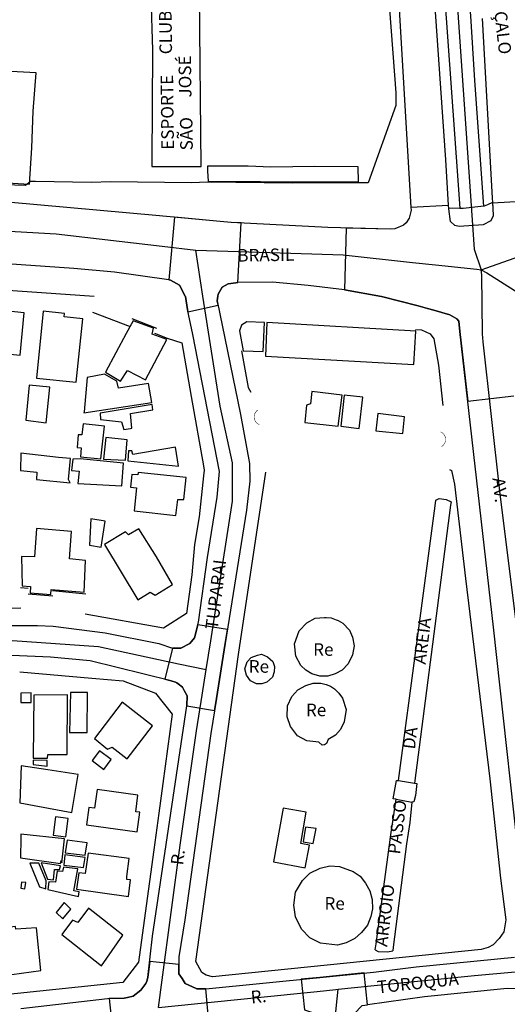
# Model space of a CAD drawing. Units: millimetres. Extents: x 183114 to 185533, y 1677027 to 1679829.
# Drawn here: x 183244 to 183341, y 1678874 to 1679070 of the extents above; entities that cross this region are included whole.
import ezdxf
from ezdxf.enums import TextEntityAlignment as Align

# ---------------------------------------------------------------- set-up
doc = ezdxf.new("R2010")
doc.units = ezdxf.units.MM
doc.header["$LTSCALE"] = 3
doc.header["$MEASUREMENT"] = 0
for name, color, linetype in [('V-ARROIO', 150, 'Continuous'), ('V-BUEIRO', 170, 'Continuous'), ('V-CANTEIRO', 210, 'Continuous'), ('V-EDIFICACAO', 50, 'Continuous'), ('V-EDIFICACAO_IDENTIFICADA', 6, 'Continuous'), ('V-NOME_DOS_LOGRADOUROS', 7, 'Continuous'), ('V-PONTE_VIADUTO_PASSARELA', 2, 'Continuous'), ('V-QUADRA', 1, 'Continuous'), ('V-TESTADA', 63, 'Continuous')]:
    doc.layers.add(name, color=color, linetype=linetype)
doc.layers.add('V-CRUZAMENTO', color=1, linetype='Continuous', plot=False)
doc.layers.add('V-EIXO_DE_LOGRADOURO', color=3, linetype='Continuous', plot=False)
doc.styles.get("Standard").update_dxf_attribs({"font": 'ARIAL.TTF'})

# ---------------------------------------------------------------- blocks, each defined once
blk = doc.blocks.new('305')
at = {"color": 0, "linetype": 'ByBlock', "lineweight": -2, "const_width": 0.05}
blk.add_lwpolyline([(0.731, 0.387, 0.60863), (-0.733, 0.38)], format="xyb", dxfattribs=at)

msp = doc.modelspace()

# ---------------------------------------------------------------- linework, layer by layer
at = {"layer": 'V-ARROIO'}
for points in [[(183315.14, 1679266.31), (183317.89, 1679229.37), (183318.78, 1679211.86), (183322.5, 1679159.54), (183324.63, 1679124.66), (183331.26, 1679033.27), (183331.33, 1679032.27)], [(183336.11, 1679032.71), (183334.27, 1679057.76), (183333.51, 1679070.6), (183332.34, 1679083.44), (183326.84, 1679160.69), (183326.22, 1679176.14), (183325.05, 1679191.46), (183323.89, 1679211.41)], [(183319.07, 1678918.27), (183326.35, 1678973.01), (183326.5, 1678974.15)], [(183329.54, 1678973.78), (183329.46, 1678973.13), (183322.25, 1678917.8)], [(183318.63, 1678914.58), (183318.02, 1678914.68), (183318.66, 1678918.32), (183319.07, 1678918.27)], [(183319.07, 1678918.27), (183322.25, 1678917.8)], [(183322.25, 1678917.8), (183322.71, 1678917.69), (183322.44, 1678915.34), (183322.15, 1678914.05), (183321.7, 1678914)], [(183314.45, 1678884.55), (183314.61, 1678885.75), (183317.53, 1678907.48), (183318.63, 1678914.58)], [(183321.7, 1678914), (183321.34, 1678909.91), (183320.64, 1678905.67), (183318.01, 1678885.09), (183317.92, 1678884.4)], [(183318.63, 1678914.58), (183321.7, 1678914)]]:
    msp.add_lwpolyline(points, dxfattribs=at)
at = {"layer": 'V-CANTEIRO'}
for points in [[(183329.05, 1679032.89), (183328.54, 1679041.95), (183325.04, 1679091.45)], [(183335.77, 1679070.11), (183337.77, 1679034.34), (183337.82, 1679033.45), (183337.88, 1679032.34), (183337.97, 1679030.76), (183337.5, 1679029.79), (183335.98, 1679029.01), (183331.19, 1679028.66), (183330.33, 1679028.85), (183329.44, 1679029.63), (183329.09, 1679032.17), (183329.05, 1679032.89)]]:
    msp.add_lwpolyline(points, dxfattribs=at)
at = {"layer": 'V-CRUZAMENTO', "linetype": 'Continuous'}
for points in [[(183345.929, 1679033.801), (183337.827, 1679033.317), (183337.88, 1679032.34), (183337.97, 1679030.76), (183337.5, 1679029.79), (183335.98, 1679029.01), (183331.19, 1679028.66), (183330.33, 1679028.85), (183329.44, 1679029.63), (183329.09, 1679032.17), (183329.053, 1679032.843), (183321.54, 1679032.42), (183321.57, 1679031.94), (183321.17, 1679030.31), (183320.57, 1679029.39), (183320.05, 1679028.91), (183319.49, 1679028.67), (183319.13, 1679028.52), (183318.33, 1679028.2), (183317.46, 1679028.12), (183308.655, 1679028.345), (183308.34, 1679016.05), (183315.68, 1679014.7), (183323.02, 1679012.87), (183324.85, 1679012.35), (183326.11, 1679011.99), (183329.29, 1679011.08), (183330.69, 1679010.29), (183331.09, 1679009.81), (183331.33, 1679007.72), (183332.907, 1678993.885), (183342.08, 1678994.93)], [(183281.224, 1678870.895), (183280.7, 1678876.8), (183278.86, 1678876.77), (183278.72, 1678876.84), (183276.59, 1678877.88), (183275.95, 1678878.85), (183275.32, 1678879.8), (183275.298, 1678881.632), (183269.493, 1678882.25), (183269.15, 1678879.03), (183268.9, 1678878.35), (183268.71, 1678877.83), (183267.7, 1678876.5), (183266.22, 1678875.33), (183265.09, 1678875.08), (183264.41, 1678874.93), (183261.391, 1678874.857), (183262.1, 1678868.61)]]:
    msp.add_lwpolyline(points, dxfattribs=at)
for points in [[(183287.711, 1679029.372), (183285.71, 1679029.48), (183283.56, 1679029.67), (183274.457, 1679030.494), (183273.33, 1679018.04), (183273.64, 1679018), (183275.42, 1679016.95), (183276.55, 1679014.78), (183276.6, 1679014.69), (183277, 1679012.1), (183277.091, 1679011.684), (183283.137, 1679013.01), (183282.96, 1679013.88), (183283.07, 1679014.78), (183283.12, 1679015.19), (183283.92, 1679016.55), (183285.12, 1679017.23), (183286.67, 1679017.45), (183287.07, 1679017.51)], [(183284.53, 1678945.57), (183284.978, 1678948.384), (183279.105, 1678949.318), (183278.4, 1678946.74), (183278.39, 1678946.73), (183277.51, 1678945.57), (183275.67, 1678944.66), (183275.64, 1678944.64), (183274.06, 1678944.69), (183272.54, 1678938.465), (183273.75, 1678938.17), (183274.62, 1678937.86), (183274.87, 1678937.77), (183275.17, 1678937.53), (183276, 1678936.88), (183276.37, 1678936.22), (183276.96, 1678935.15), (183276.88, 1678933.14), (183282.415, 1678932.26), (183282.79, 1678934.62)], [(183311.82, 1678873.49), (183312.89, 1678873.64), (183312.259, 1678879.956), (183303.39, 1678879.07), (183299.699, 1678878.701), (183300.31, 1678872.59), (183301.71, 1678872.12), (183302.05, 1678871.87), (183302.35, 1678871.64), (183303.3, 1678870.08), (183303.33, 1678869.83), (183303.46, 1678868.81), (183303.389, 1678868.127), (183309.02, 1678867.54), (183309.95, 1678870.76), (183310.26, 1678871.85)]]:
    msp.add_lwpolyline(points, close=True, dxfattribs=at)
at = {"layer": 'V-EDIFICACAO'}
for points in [[(183237.07, 1679013.23), (183236.18, 1679002.71), (183238.77, 1679002.45), (183238.92, 1679003.52), (183243.68, 1679003.04), (183244.49, 1679011.43), (183241.28, 1679011.79), (183241.35, 1679012.83), (183237.07, 1679013.23)], [(183252.43, 1679010.69), (183252.5, 1679011.31), (183248.26, 1679011.76), (183246.96, 1678998.47), (183254.87, 1678997.62), (183256.16, 1679010.28), (183252.43, 1679010.69)], [(183264.83, 1679007.36), (183260.66, 1678999.65), (183263.69, 1678997.88), (183265.09, 1678999.94), (183268.64, 1678998.1), (183272.88, 1679006.15), (183270, 1679007.18), (183270.26, 1679008.4), (183266.2, 1679009.88), (183264.83, 1679007.36)], [(183288.87, 1679009.69), (183287.8, 1679008.99), (183287.36, 1679007.88), (183288.09, 1679003.89), (183292.08, 1679003.75), (183292.34, 1679009.51), (183288.87, 1679009.69)], [(183292.82, 1679009.51), (183292.56, 1679002.86), (183322.13, 1679001.2), (183322.5, 1679007.84), (183292.82, 1679009.51)], [(183256.4, 1678991.73), (183256.38, 1678991.53), (183269.89, 1678993.63), (183269.26, 1678997.4), (183263.25, 1678996.44), (183262.95, 1678997.84), (183260.48, 1678999.21), (183257.04, 1678998.61)], [(183245.49, 1678997.03), (183244.79, 1678990.09), (183248.88, 1678989.57), (183249.62, 1678996.62), (183245.49, 1678997.03)], [(183301.79, 1678995.81), (183301.57, 1678993.3), (183300.72, 1678993.08), (183300.39, 1678989.64), (183307.03, 1678988.9), (183307.85, 1678995.07), (183301.79, 1678995.81)], [(183308.25, 1678995.03), (183307.55, 1678988.9), (183311.21, 1678988.42), (183311.98, 1678994.66), (183308.25, 1678995.03)], [(183265.69, 1678988.42), (183265.94, 1678988.46), (183265.65, 1678991.38), (183270.11, 1678992.12), (183269.97, 1678993.19), (183259.59, 1678991.45), (183259.7, 1678990.23), (183263.84, 1678989.75), (183264.32, 1678988.2)], [(183314.93, 1678991.38), (183314.53, 1678987.98), (183319.92, 1678987.39), (183320.25, 1678990.75), (183314.93, 1678991.38)], [(183256.23, 1678989.35), (183255.97, 1678987.17), (183255.27, 1678987.13), (183255.01, 1678984.66), (183255.86, 1678984.55), (183255.71, 1678982.78), (183259.78, 1678982.37), (183260.48, 1678988.87), (183256.23, 1678989.35)], [(183260.77, 1678986.65), (183260.29, 1678982.33), (183264.65, 1678982.11), (183265.02, 1678986.17), (183260.77, 1678986.65)], [(183251.3, 1678982.67), (183243.79, 1678983.48), (183243.75, 1678980.04), (183247, 1678979.71), (183246.96, 1678978.23), (183253.65, 1678977.57), (183253.32, 1678978.23), (183253.72, 1678982.41)], [(183266.13, 1678983.26), (183265.94, 1678983.96), (183265.28, 1678983.96), (183265.13, 1678982), (183275.21, 1678980.93), (183274.65, 1678984.7), (183266.13, 1678983.26)], [(183255.64, 1678982.37), (183254.2, 1678982.33), (183253.94, 1678980.04), (183255.42, 1678979.93), (183255.2, 1678977.46), (183263.91, 1678976.98), (183264.28, 1678981.52), (183255.64, 1678982.37)], [(183267.2, 1678979.64), (183267.12, 1678979.16), (183265.9, 1678979.23), (183265.68, 1678976.76), (183266.83, 1678976.57), (183266.38, 1678972), (183274.73, 1678971.11), (183275.13, 1678974.25), (183276.28, 1678974.28), (183276.76, 1678978.68), (183267.2, 1678979.64)], [(183257.75, 1678970.41), (183257.52, 1678965.16), (183259.85, 1678964.8), (183260.63, 1678969.96), (183257.75, 1678970.41)], [(183246.96, 1678968.49), (183246.52, 1678962.88), (183243.97, 1678962.91), (183244.09, 1678957.08), (183245.75, 1678956.93), (183245.67, 1678955.68), (183249.77, 1678955.34), (183249.88, 1678956.38), (183256.45, 1678955.79), (183256.71, 1678962.1), (183253.5, 1678962.47), (183253.94, 1678967.9), (183246.96, 1678968.49)], [(183270.82, 1678962.88), (183267.34, 1678968.45), (183265.28, 1678967.27), (183264.65, 1678967.82), (183260.48, 1678965.31), (183267.12, 1678954.27), (183269.56, 1678955.82), (183270.59, 1678955.23), (183274.06, 1678957.37), (183270.82, 1678962.88)], [(183305.63, 1678950.72), (183306.63, 1678950.32), (183307.04, 1678950.16), (183307.96, 1678949.61), (183309.32, 1678948.23), (183309.9, 1678946.87), (183310.22, 1678945.11), (183309.93, 1678943.3), (183309.07, 1678941.55), (183307.84, 1678940.3), (183306.46, 1678939.52), (183304.96, 1678939.11), (183303.38, 1678939.11), (183301.8, 1678939.52), (183300.61, 1678940.28), (183299.58, 1678941.2), (183298.6, 1678943.1), (183298.35, 1678945.55), (183299.29, 1678948.1), (183300.79, 1678949.72), (183302.47, 1678950.62), (183304.3, 1678950.8), (183304.63, 1678950.78), (183305.63, 1678950.72)], [(183290.98, 1678943.28), (183291.8, 1678943.44), (183292.99, 1678942.95), (183294, 1678941.98), (183294.37, 1678941.02), (183294.31, 1678939.95), (183293.96, 1678938.86), (183292.85, 1678937.87), (183291.86, 1678937.56), (183290.78, 1678937.58), (183289.61, 1678938.16), (183288.81, 1678939.25), (183288.48, 1678940.52), (183288.89, 1678941.96), (183289.69, 1678942.82), (183290.98, 1678943.28)], [(183302.04, 1678937.69), (183303.62, 1678937.67), (183304.65, 1678937.45), (183305.55, 1678937.09), (183306.32, 1678936.55), (183307.2, 1678935.71), (183307.89, 1678934.72), (183308.65, 1678932.41), (183308.25, 1678929.98), (183307.51, 1678928.43), (183306.49, 1678927.34), (183305.04, 1678926.48), (183304.72, 1678925.66), (183304.34, 1678925.39), (183303.85, 1678925.37), (183303.21, 1678925.91), (183300.79, 1678926.23), (183298.98, 1678927.19), (183297.53, 1678929.06), (183296.91, 1678930.95), (183296.97, 1678933.14), (183297.85, 1678935.03), (183298.99, 1678936.34), (183300.58, 1678937.24), (183302.04, 1678937.69)], [(183243.83, 1678935.7), (183243.79, 1678933.82), (183245.86, 1678933.82), (183245.86, 1678935.74), (183243.83, 1678935.7)], [(183246.37, 1678935.33), (183246.26, 1678922.74), (183249.11, 1678922.74), (183249.18, 1678923.48), (183253.06, 1678923.48), (183253.13, 1678935.37), (183246.37, 1678935.33)], [(183256.65, 1678927.88), (183257.01, 1678927.88), (183257.12, 1678935.85), (183253.68, 1678935.85), (183253.54, 1678927.88)], [(183264.02, 1678933.89), (183258.48, 1678926.66), (183261.07, 1678924.55), (183262.03, 1678924.96), (183265.02, 1678922.6), (183270.04, 1678929.17), (183264.02, 1678933.89)], [(183259.5, 1678924.18), (183258.05, 1678922.29), (183260.38, 1678920.49), (183261.83, 1678922.47), (183259.5, 1678924.18)], [(183249.22, 1678920.45), (183243.86, 1678921.19), (183243.595, 1678913.835), (183253.948, 1678911.946), (183255.27, 1678919.49), (183249.22, 1678920.45)], [(183246.3, 1678922.34), (183246.3, 1678921.49), (183249.07, 1678921.16), (183249.03, 1678922.3), (183246.3, 1678922.34)], [(183259.04, 1678916.5), (183258.52, 1678912.78), (183257.38, 1678912.89), (183256.9, 1678909.45), (183266.98, 1678908.09), (183267.53, 1678912), (183266.75, 1678912.07), (183267.16, 1678915.4), (183259.04, 1678916.5)], [(183250.73, 1678911.04), (183250.25, 1678907.42), (183252.76, 1678907.09), (183253.24, 1678910.71), (183250.73, 1678911.04)], [(183296.11, 1678912.78), (183294.19, 1678902.07), (183300.5, 1678900.92), (183301.31, 1678905.43), (183299.61, 1678905.72), (183300.68, 1678911.96), (183296.11, 1678912.78)], [(183300.57, 1678909.01), (183300.09, 1678906.06), (183302.09, 1678905.72), (183302.64, 1678908.75), (183300.57, 1678909.01)], [(183243.82, 1678906.9), (183243.75, 1678902.88), (183251.73, 1678901.77), (183251.88, 1678902.33), (183251.95, 1678901.92), (183252.54, 1678906.65), (183243.83, 1678907.64)], [(183253.02, 1678906.39), (183252.65, 1678903.91), (183256.64, 1678903.4), (183257.01, 1678905.91), (183253.02, 1678906.39)], [(183252.61, 1678903.47), (183252.36, 1678901.44), (183256.31, 1678900.96), (183256.6, 1678902.95), (183252.61, 1678903.47)], [(183257.23, 1678903.84), (183256.64, 1678899.78), (183255.38, 1678899.89), (183254.9, 1678896.64), (183265.28, 1678895.2), (183265.68, 1678898.49), (183264.91, 1678898.6), (183264.91, 1678899.19), (183265.42, 1678902.73), (183257.23, 1678903.84)], [(183247.37, 1678901.85), (183245.6, 1678901.85), (183247.52, 1678897.12), (183248.77, 1678896.72), (183248.88, 1678898.3), (183247.37, 1678901.85)], [(183247.89, 1678901.88), (183249.14, 1678898.67), (183250.32, 1678898.52), (183250.55, 1678900.59), (183251.54, 1678900.55), (183251.73, 1678901.33), (183247.89, 1678901.88)], [(183307.31, 1678901.19), (183310.07, 1678900.19), (183311.46, 1678899.23), (183312.53, 1678897.88), (183313.37, 1678896.33), (183313.8, 1678894.58), (183313.87, 1678892.76), (183313.53, 1678891.2), (183312.93, 1678889.48), (183311.72, 1678888.04), (183310.37, 1678886.8), (183308.65, 1678885.97), (183306.9, 1678885.51), (183303.56, 1678885.89), (183301.38, 1678886.97), (183299.72, 1678888.67), (183298.54, 1678891.11), (183298.2, 1678893.49), (183298.58, 1678896.07), (183299.96, 1678898.39), (183301.38, 1678899.83), (183303.46, 1678900.85), (183305.38, 1678901.29), (183307.31, 1678901.19)], [(183252.32, 1678901.03), (183252.13, 1678900.15), (183251.03, 1678900.22), (183250.73, 1678898.04), (183249.4, 1678898.12), (183249.22, 1678896.6), (183255.32, 1678895.22), (183255.42, 1678896.12), (183254.39, 1678896.35), (183255.2, 1678900.67), (183252.32, 1678901.03)], [(183243.94, 1678898.08), (183243.83, 1678896.86), (183244.64, 1678896.72), (183244.82, 1678898.01), (183243.94, 1678898.08)], [(183252.47, 1678893.98), (183250.88, 1678892.03), (183252.17, 1678890.77), (183253.8, 1678892.69), (183252.47, 1678893.98)], [(183257.3, 1678892.88), (183255.16, 1678890.03), (183254.13, 1678890.51), (183251.95, 1678887.63), (183259.89, 1678881.36), (183264.17, 1678887.49), (183257.3, 1678892.88)], [(183242.79, 1678888.7), (183242.72, 1678889.22), (183239.06, 1678888.78), (183240.06, 1678879.4), (183247.81, 1678880.47), (183246.96, 1678888.93), (183242.79, 1678888.7)]]:
    msp.add_lwpolyline(points, close=True, dxfattribs=at)
at = {"layer": 'V-EDIFICACAO_IDENTIFICADA'}
for points in [[(183269.91, 1679041.59), (183269.9, 1679040.61), (183270.9, 1679040.61), (183279.74, 1679040.64), (183279.42, 1679074.84), (183280.16, 1679074.72), (183280.12, 1679082.12), (183266.38, 1679082), (183266.46, 1679074.52), (183269.71, 1679074.64), (183270.02, 1679063.76), (183269.91, 1679041.59)], [(183210.88, 1679039.14), (183245.55, 1679037.07), (183246.02, 1679044.31), (183246.29, 1679051.63), (183246.84, 1679059.26), (183239.25, 1679059.65), (183239.13, 1679058.75), (183222.81, 1679059.85), (183222.85, 1679053.63), (183212.83, 1679054.02), (183212.86, 1679055.86), (183209.65, 1679056.21), (183210.88, 1679039.14)], [(183311.13, 1679037.57), (183311.03, 1679040.54), (183302.37, 1679040.62), (183293.65, 1679040.48), (183289.13, 1679040.7), (183282, 1679040.66), (183281, 1679040.66), (183281.04, 1679039.7), (183281.12, 1679037.69), (183291.59, 1679037.59), (183311.13, 1679037.57)]]:
    msp.add_lwpolyline(points, close=True, dxfattribs=at)
at = {"layer": 'V-EIXO_DE_LOGRADOURO', "linetype": 'Continuous'}
msp.add_lwpolyline([(183318.297, 1679253.95), (183334.17, 1679024.132), (183335.58, 1679020.03)], dxfattribs=at)
at = {"layer": 'V-EIXO_DE_LOGRADOURO'}
for points in [[(183200.26, 1679025.25), (183211.81, 1679028.3), (183228.68, 1679028.46), (183250.86, 1679027.21), (183271.98, 1679024.72)], [(183271.98, 1679024.72), (183278.68, 1679023.93)], [(183280.1, 1679014.78), (183278.68, 1679023.93)], [(183278.68, 1679023.93), (183285.08, 1679023.73)], [(183285.08, 1679023.73), (183308.05, 1679022.99), (183321.84, 1679021.51)], [(183335.58, 1679020.03), (183336.66, 1679020.42), (183343.24, 1679022.78)], [(183321.84, 1679021.51), (183326.44, 1679021.01)], [(183326.44, 1679021.01), (183334.66, 1679020.13), (183335.58, 1679020.03)], [(183335.58, 1679020.03), (183336.66, 1679019.41), (183351.79, 1679009.87), (183354.07, 1679008.93)], [(183335.98, 1679005.71), (183335.81, 1679007.3), (183335.67, 1679019.02), (183335.58, 1679020.03)], [(183281.65, 1678946.11), (183286.02, 1678973.96), (183286.02, 1678981.61), (183283.52, 1678992.85), (183280.1, 1679014.78)], [(183348.47, 1678888.37), (183343.16, 1678944.52), (183339.25, 1678975.91), (183335.98, 1679005.71)], [(183213.95, 1678943.1), (183227.01, 1678945.75), (183242.13, 1678946.22), (183259.28, 1678944.97), (183275.2, 1678941.57)], [(183280.75, 1678940.38), (183281.65, 1678946.11)], [(183275.2, 1678941.57), (183280.75, 1678940.38)], [(183279.96, 1678935.33), (183280.75, 1678940.38)], [(183272, 1678878.57), (183275.56, 1678905.41), (183278.84, 1678928.21), (183279.96, 1678935.33)], [(183313.59, 1678877.38), (183334.23, 1678879.48), (183342.33, 1678880.2)], [(183271.27, 1678873.06), (183272, 1678878.57)], [(183278.39, 1678873.79), (183302.87, 1678876.29)], [(183302.87, 1678876.29), (183306.58, 1678876.67), (183307.04, 1678876.72)], [(183306.38, 1678870.26), (183307.04, 1678876.72)], [(183307.04, 1678876.72), (183313.59, 1678877.38)], [(183271.27, 1678873.06), (183278.39, 1678873.79)]]:
    msp.add_lwpolyline(points, dxfattribs=at)
at = {"layer": 'V-PONTE_VIADUTO_PASSARELA'}
for points in [[(183336.11, 1679032.71), (183331.93, 1679032.25), (183331.33, 1679032.27)], [(183337.82, 1679033.45), (183336.78, 1679032.96), (183336.16, 1679032.72), (183336.11, 1679032.71)], [(183331.33, 1679032.27), (183329.08, 1679032.34)], [(183326.5, 1678974.15), (183327.18, 1678974.45), (183328.59, 1678974.27), (183329.54, 1678973.78)], [(183314.45, 1678884.55), (183315.05, 1678884.25), (183316.88, 1678884.14), (183317.92, 1678884.4)]]:
    msp.add_lwpolyline(points, dxfattribs=at)
at = {"layer": 'V-QUADRA'}
for points in [[(183317.89, 1679094.58), (183321.54, 1679032.42), (183321.57, 1679031.94), (183321.17, 1679030.31), (183320.57, 1679029.39), (183320.05, 1679028.91), (183319.49, 1679028.67), (183319.13, 1679028.52), (183318.33, 1679028.2), (183317.46, 1679028.12), (183304.96, 1679028.44), (183285.71, 1679029.48), (183283.56, 1679029.67), (183270.74, 1679030.83), (183241.86, 1679033.44)], [(183239.5, 1678949.2), (183247.16, 1678949.18), (183247.16, 1678949.18), (183250.23, 1678949.04), (183260.6, 1678947.7), (183271.3, 1678945.58), (183274.06, 1678944.69), (183275.64, 1678944.64), (183275.67, 1678944.66), (183277.51, 1678945.57), (183278.39, 1678946.73), (183278.4, 1678946.74), (183279.25, 1678949.85), (183281.03, 1678962.71), (183282.93, 1678974.77), (183283.38, 1678979.83), (183278.09, 1679007.13), (183277, 1679012.1), (183276.6, 1679014.69), (183276.55, 1679014.78), (183275.42, 1679016.95), (183273.64, 1679018), (183273.33, 1679018.04), (183262.5, 1679019.57), (183254.36, 1679020.29), (183238.12, 1679021.41)], [(183344.08, 1678893.86), (183338.04, 1678948.84), (183331.33, 1679007.72), (183331.09, 1679009.81), (183330.69, 1679010.29), (183329.29, 1679011.08), (183326.11, 1679011.99), (183324.85, 1679012.35), (183323.02, 1679012.87), (183315.68, 1679014.7), (183308.34, 1679016.05), (183301.08, 1679016.92), (183293.94, 1679017.55), (183287.07, 1679017.51), (183286.67, 1679017.45), (183285.12, 1679017.23), (183283.92, 1679016.55), (183283.12, 1679015.19), (183283.07, 1679014.78), (183282.96, 1679013.88), (183287.56, 1678991.24), (183289.4, 1678981.46), (183289.44, 1678977.91), (183288.76, 1678972.16), (183284.53, 1678945.57), (183282.79, 1678934.62), (183281.68, 1678927.64), (183276.48, 1678890.54), (183275.28, 1678883.2), (183275.32, 1678879.8), (183275.95, 1678878.85), (183276.59, 1678877.88), (183276.59, 1678877.88), (183278.72, 1678876.84), (183278.86, 1678876.77), (183280.7, 1678876.8), (183303.39, 1678879.07), (183313.4, 1678880.07), (183314.1, 1678880.15), (183322.6, 1678881.15), (183342.21, 1678883.08)], [(183243.8, 1678872.89), (183261.08, 1678874.85), (183261.08, 1678874.85), (183264.41, 1678874.93), (183265.09, 1678875.08), (183266.22, 1678875.33), (183267.7, 1678876.5), (183268.71, 1678877.83), (183268.9, 1678878.35), (183269.15, 1678879.03), (183270.03, 1678887.3), (183276.88, 1678933.14), (183276.96, 1678935.15), (183276.37, 1678936.22), (183276, 1678936.88), (183275.17, 1678937.53), (183274.87, 1678937.77), (183274.62, 1678937.86), (183273.75, 1678938.17), (183257.61, 1678942.11), (183249.74, 1678942.87), (183241.99, 1678943.19)], [(183346.78, 1678868.7), (183346.34, 1678874), (183346.09, 1678874.58), (183345.66, 1678875.6), (183344.58, 1678876.4), (183343.42, 1678876.76), (183342.48, 1678876.79), (183340.75, 1678876.84), (183324.27, 1678875.2), (183312.89, 1678873.64)]]:
    msp.add_lwpolyline(points, dxfattribs=at)
at = {"layer": 'V-TESTADA'}
for points in [[(183316.94, 1679076.37), (183318.54, 1679055.29), (183318.56, 1679052.75), (183313.02, 1679037.36), (183312.1, 1679037.35), (183310.98, 1679037.34)], [(183245.73, 1679037.61), (183244.71, 1679036.84), (183242.63, 1679036.89), (183238.41, 1679037.3), (183210.89, 1679038.9)], [(183281.08, 1679037.49), (183277.73, 1679037.37), (183261.75, 1679037.55), (183257.84, 1679037.43), (183246.71, 1679037.6), (183245.73, 1679037.61)], [(183310.98, 1679037.34), (183310.1, 1679037.34), (183297.87, 1679037.29), (183281.08, 1679037.49)], [(183232.6, 1679016.54), (183258.44, 1679014.81)], [(183258.1, 1679011.61), (183265.59, 1679008.76)], [(183265.95, 1679010.3), (183270.84, 1679008.42)], [(183270.47, 1679007.39), (183272.97, 1679006.41)], [(183322.47, 1679008.11), (183323.66, 1679008.07), (183325.39, 1679007.26), (183326.13, 1679006.31), (183327.02, 1679001.04), (183327.9, 1678992.97)], [(183272.96, 1679006.41), (183272.97, 1679006.41)], [(183272.97, 1679006.41), (183275.89, 1679005.48)], [(183275.89, 1679005.48), (183277.77, 1678994.81)], [(183287.78, 1679003.86), (183289.14, 1678996.59), (183289.63, 1678995.68)], [(183277.77, 1678994.81), (183280.2, 1678981.01), (183280.36, 1678980.1)], [(183280.36, 1678980.1), (183280.24, 1678979.01), (183279.35, 1678970.79), (183278.44, 1678965.29), (183277.86, 1678959.28), (183276.85, 1678951.57), (183272.21, 1678948.64), (183256.6, 1678951.42)], [(183332.44, 1678958.54), (183337.27, 1678918.6), (183339.43, 1678898.83), (183340.49, 1678890.53), (183340.06, 1678888.18), (183339.16, 1678886.85), (183337.91, 1678885.56), (183336.97, 1678885.05), (183335.57, 1678884.62), (183282.04, 1678879.22), (183280.75, 1678879.53), (183279.89, 1678880.08), (183278.69, 1678882.23), (183287.2, 1678943.38), (183292.66, 1678979.73)], [(183329.27, 1678980.28), (183329.63, 1678980.08), (183330.25, 1678977.36), (183332.44, 1678958.54)], [(183245.25, 1678956.55), (183243.74, 1678956.7)], [(183256.78, 1678955.41), (183250.14, 1678956.08)], [(183250.18, 1678955.02), (183245.25, 1678955.45)], [(183243.78, 1678952.62), (183233.77, 1678952.41)], [(183243.6, 1678939.97), (183257.93, 1678938.71)], [(183257.93, 1678938.71), (183264.23, 1678938.16)], [(183264.23, 1678938.16), (183270.62, 1678935.71), (183273.98, 1678931.48)], [(183273.98, 1678931.48), (183272.11, 1678917.71)], [(183272.11, 1678917.71), (183271.31, 1678911.8)], [(183271.31, 1678911.8), (183270.32, 1678904.46)], [(183270.32, 1678904.46), (183268.61, 1678891.87)], [(183268.61, 1678891.87), (183267.29, 1678882.14)], [(183267.29, 1678882.14), (183264.17, 1678878.08), (183234.16, 1678874.94), (183213.75, 1678872.99), (183208.75, 1678873.45), (183207.78, 1678873.95), (183206.98, 1678874.79), (183206.26, 1678876.15), (183206.34, 1678878.48), (183207.18, 1678885.64)]]:
    msp.add_lwpolyline(points, dxfattribs=at)

# ---------------------------------------------------------------- block references
at = {"layer": 'V-BUEIRO'}
for p, xscale, yscale, rotation in [((183291.97, 1678990.73), 2.000000090471556, 2.000000090471556, 96.13528634960632), ((183326.8, 1678986.24), 1.999999482226584, 1.999999482226584, 272.4540202505228)]:
    msp.add_blockref('305', p, dxfattribs=dict(at, xscale=xscale, yscale=yscale, rotation=rotation))

# ---------------------------------------------------------------- texts
at = {"layer": 'V-NOME_DOS_LOGRADOUROS'}
for s, rotation, p in [('GONÇALO', 276.49241, (183339.145, 1679070.883)), ('CLUBE', 90.66235, (183272.96, 1679068.33)), ('JOSÉ', 90.66235, (183276.849, 1679058.546)), ('ESPORTE', 90.66235, (183273.318, 1679051.415)), ('SÃO', 90.66235, (183277.117, 1679047.143)), ('BRASIL', 0.96286, (183292.628, 1679022.668)), ('AV.', 276.49241, (183338.988, 1678976.134)), ('TUPARAI', 83.04104, (183282.967, 1678955.31)), ('AREIA', 83.02767, (183324.123, 1678946.083)), ('DA', 83.02767, (183321.695, 1678926.729)), ('PASSO', 83.02767, (183319.129, 1678908.979)), ('R.', 83.04104, (183275.405, 1678902.993)), ('ARROIO', 83.02767, (183316.638, 1678891.394)), ('TOROQUA', 6.18211, (183322.957, 1678877.671)), ('R.', 6.18211, (183291.218, 1678874.952))]:
    msp.add_text(s, height=2.5, rotation=rotation, dxfattribs=at).set_placement(p, align=Align.MIDDLE)
for p in [(183304.1, 1678944.07), (183291.25, 1678940.7), (183302.65, 1678932.03), (183306.35, 1678893.49)]:
    msp.add_text('Re', height=2.5, dxfattribs=at).set_placement(p, align=Align.MIDDLE)

doc.saveas('drawing.dxf')
